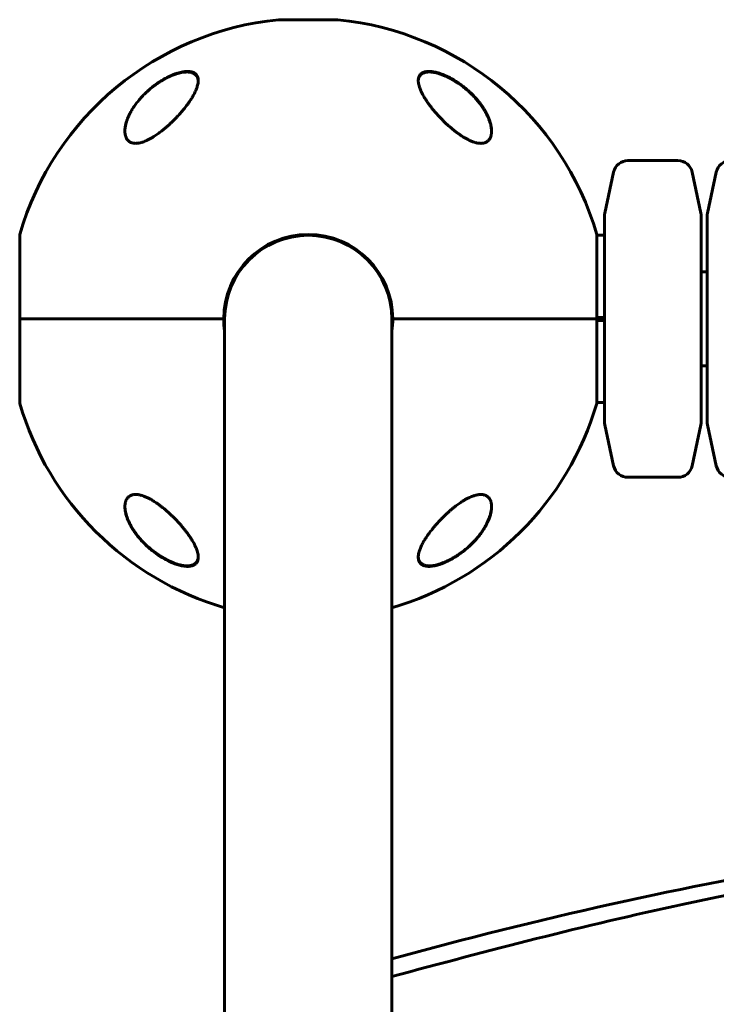
# Model space of a CAD drawing. Units: millimetres. Extents: x -3083 to 3000, y -3302 to 3302.
# Drawn here: x -590 to -352, y 1466 to 1802 of the extents above; entities that cross this region are included whole.
import ezdxf

# ---------------------------------------------------------------- set-up
doc = ezdxf.new("R2010")
doc.units = ezdxf.units.MM
doc.linetypes.add('K5LT_BASIC', pattern=[0])

msp = doc.modelspace()

# ---------------------------------------------------------------- linework, layer by layer
at = {"color": 150, "linetype": 'K5LT_BASIC', "lineweight": 60}
for p, q in [((-501.55, 1801.68), (-481.55, 1801.68)), ((-382.55, 1753.67), (-365.55, 1753.67)), ((-390.44, 1735.73), (-387.44, 1749.72)), ((-360.66, 1749.72), (-357.66, 1735.73)), ((-355.44, 1735.73), (-352.44, 1749.72)), ((-390.55, 1734.68), (-390.55, 1699.67)), ((-357.55, 1734.68), (-357.55, 1699.67)), ((-355.55, 1734.68), (-355.55, 1699.67)), ((-589.92, 1728.47), (-589.92, 1699.67)), ((-393.18, 1699.67), (-393.18, 1728.47)), ((-391.05, 1728.17), (-393.18, 1728.17)), ((-355.55, 1715.67), (-357.55, 1715.67)), ((-589.92, 1699.67), (-589.92, 1714.24)), ((-589.92, 1699.67), (-520.35, 1699.67)), ((-589.92, 1699.67), (-589.92, 1670.87)), ((-520.35, 1699.67), (-589.92, 1699.67)), ((-520.05, 1699.67), (-520.05, 1521.17)), ((-463.05, 1699.67), (-463.05, 1521.17)), ((-462.75, 1699.67), (-393.18, 1699.67)), ((-393.18, 1699.67), (-462.75, 1699.67)), ((-391.05, 1700.17), (-393.18, 1700.17)), ((-393.18, 1670.87), (-393.18, 1699.67)), ((-391.05, 1699.17), (-393.18, 1699.17)), ((-390.55, 1699.67), (-390.55, 1664.66)), ((-357.55, 1699.67), (-357.55, 1664.66)), ((-355.55, 1699.67), (-355.55, 1664.66)), ((-355.55, 1683.67), (-357.55, 1683.67)), ((-391.05, 1671.17), (-393.18, 1671.17)), ((-390.44, 1663.61), (-387.44, 1649.62)), ((-360.66, 1649.62), (-357.66, 1663.61)), ((-355.44, 1663.61), (-352.44, 1649.62)), ((-382.55, 1645.67), (-365.55, 1645.67)), ((-520.05, 1521.17), (-520.05, 1254.17)), ((-463.05, 1521.17), (-463.05, 1254.17))]:
    msp.add_line(p, q, dxfattribs=at)
for centre, radius, start, end in [((-491.55, 1699.67), 102.5, 95.6541, 163.6816), ((-501.55, 1800.68), 1, 90, 95.6541), ((-481.55, 1800.68), 1, 84.3459, 90), ((-491.55, 1699.67), 102.5, 16.3184, 84.3459), ((-382.55, 1748.67), 5, 90, 167.899), ((-365.55, 1748.67), 5, 12.101, 90), ((-347.55, 1748.67), 5, 90, 167.899), ((-385.55, 1734.68), 5, 167.899, 180), ((-362.55, 1734.68), 5, 0, 12.101), ((-350.55, 1734.68), 5, 167.899, 180), ((-491.55, 1699.67), 28.8, 0, 180), ((-491.55, 1699.67), 28.5, 0, 180), ((-391.05, 1727.67), 0.5, 0, 90), ((-491.55, 1699.67), 28.8, 180, 188.2771), ((-491.55, 1699.67), 28.8, 351.7229, 0), ((-391.05, 1700.67), 0.5, 270, 0), ((-391.05, 1698.67), 0.5, 0, 90), ((-391.05, 1671.67), 0.5, 270, 0), ((-491.55, 1699.67), 102.5, 196.3184, 253.8562), ((-491.55, 1699.67), 102.5, 286.1438, 343.6816), ((-385.55, 1664.66), 5, 180, 192.101), ((-362.55, 1664.66), 5, 347.899, 0), ((-350.55, 1664.66), 5, 180, 192.101), ((-382.55, 1650.67), 5, 192.101, 270), ((-365.55, 1650.67), 5, 270, 347.899), ((-347.55, 1650.67), 5, 192.101, 270), ((-62.33, 35.98), 1500, 93.71368, 105.49473)]:
    msp.add_arc(centre, radius, start, end, dxfattribs=at)
for points, knots in [([(-554.05, 1763.73), (-554.05, 1763.79), (-554.05, 1763.85), (-554.05, 1763.97), (-554.04, 1764.04), (-554.04, 1764.18), (-554.03, 1764.25), (-554.02, 1764.45), (-554, 1764.59), (-553.96, 1764.94), (-553.93, 1765.15), (-553.84, 1765.6), (-553.79, 1765.84), (-553.67, 1766.33), (-553.6, 1766.59), (-553.43, 1767.15), (-553.33, 1767.44), (-553.1, 1768.05), (-552.97, 1768.37), (-552.67, 1769.04), (-552.5, 1769.39), (-552.12, 1770.13), (-551.9, 1770.51), (-551.43, 1771.3), (-551.17, 1771.71), (-550.6, 1772.54), (-550.29, 1772.97), (-549.62, 1773.84), (-549.26, 1774.28), (-548.49, 1775.16), (-548.08, 1775.6), (-547.26, 1776.44), (-546.84, 1776.84), (-545.93, 1777.67), (-545.44, 1778.09), (-544.43, 1778.9), (-543.92, 1779.28), (-543.2, 1779.8), (-543, 1779.94), (-542.48, 1780.29), (-542.17, 1780.49), (-541.54, 1780.88), (-541.22, 1781.07), (-540.82, 1781.3), (-540.74, 1781.34), (-540.59, 1781.43), (-540.51, 1781.48), (-540.35, 1781.56), (-540.27, 1781.6), (-540.15, 1781.67), (-540.12, 1781.69), (-540.05, 1781.72), (-540.02, 1781.73), (-539.97, 1781.76), (-539.94, 1781.78), (-539.89, 1781.8), (-539.87, 1781.82), (-539.82, 1781.84), (-539.8, 1781.85), (-539.75, 1781.88), (-539.73, 1781.89), (-539.68, 1781.91), (-539.65, 1781.92), (-539.61, 1781.95), (-539.58, 1781.96), (-539.53, 1781.98), (-539.51, 1782), (-539.45, 1782.03), (-539.41, 1782.05), (-539.33, 1782.08), (-539.3, 1782.1), (-539.22, 1782.14), (-539.19, 1782.15), (-539.11, 1782.19), (-539.07, 1782.21), (-538.93, 1782.27), (-538.83, 1782.32), (-538.63, 1782.41), (-538.52, 1782.46), (-538.32, 1782.55), (-538.22, 1782.59), (-537.78, 1782.77), (-537.44, 1782.9), (-536.73, 1783.16), (-536.35, 1783.28), (-535.73, 1783.45), (-535.49, 1783.51), (-534.95, 1783.64), (-534.66, 1783.69), (-534.13, 1783.78), (-533.88, 1783.8), (-533.42, 1783.84), (-533.2, 1783.85), (-532.8, 1783.86), (-532.61, 1783.85), (-532.27, 1783.83), (-532.11, 1783.81), (-531.81, 1783.76), (-531.66, 1783.73), (-531.39, 1783.67), (-531.27, 1783.63), (-531.03, 1783.55), (-530.92, 1783.51), (-530.72, 1783.41), (-530.62, 1783.36), (-530.44, 1783.26), (-530.36, 1783.21), (-530.2, 1783.09), (-530.13, 1783.04), (-529.99, 1782.91), (-529.92, 1782.85), (-529.8, 1782.72), (-529.74, 1782.66), (-529.63, 1782.52), (-529.58, 1782.45), (-529.49, 1782.3), (-529.45, 1782.22), (-529.39, 1782.11), (-529.37, 1782.07), (-529.35, 1782.03)], [0.122669, 0.122669, 0.122669, 0.122669, 0.450186, 0.450186, 0.837725, 0.837725, 1.225123, 1.225123, 1.999351, 1.999351, 3.176284, 3.176284, 4.448554, 4.448554, 5.839984, 5.839984, 7.379918, 7.379918, 9.055618, 9.055618, 10.876931, 10.876931, 12.858846, 12.858846, 14.966962, 14.966962, 17.193133, 17.193133, 19.531004, 19.531004, 21.888756, 21.888756, 24.119541, 24.119541, 26.57743, 26.57743, 28.914545, 28.914545, 29.813732, 29.813732, 31.168, 31.168, 32.522269, 32.522269, 32.851843, 32.851843, 33.181417, 33.181417, 33.510991, 33.510991, 33.664616, 33.664616, 33.779512, 33.779512, 33.894407, 33.894407, 33.990865, 33.990865, 34.087323, 34.087323, 34.183781, 34.183781, 34.283326, 34.283326, 34.382872, 34.382872, 34.482417, 34.482417, 34.635884, 34.635884, 34.789352, 34.789352, 34.942819, 34.942819, 35.096286, 35.096286, 35.514461, 35.514461, 35.932635, 35.932635, 36.350809, 36.350809, 37.738721, 37.738721, 39.274021, 39.274021, 40.327255, 40.327255, 41.607798, 41.607798, 42.729552, 42.729552, 43.780007, 43.780007, 44.740177, 44.740177, 45.616266, 45.616266, 46.46368, 46.46368, 47.26168, 47.26168, 48.016849, 48.016849, 48.732084, 48.732084, 49.418108, 49.418108, 50.089451, 50.089451, 50.739608, 50.739608, 51.385599, 51.385599, 52.028628, 52.028628, 52.670553, 52.670553, 53, 53, 53, 53]), ([(-546.44, 1777.2), (-546.03, 1777.58), (-545.19, 1778.32), (-543.85, 1779.37), (-542.47, 1780.34), (-541.19, 1781.14), (-539.82, 1781.91), (-538.61, 1782.5), (-537.38, 1783.02), (-536.6, 1783.3), (-535.82, 1783.54), (-535.12, 1783.73), (-534.34, 1783.89), (-533.61, 1784), (-532.98, 1784.04), (-532.41, 1784.04), (-531.99, 1784), (-531.59, 1783.94), (-531.2, 1783.86), (-530.82, 1783.72), (-530.51, 1783.58), (-530.21, 1783.4), (-529.92, 1783.18), (-529.55, 1782.78), (-529.28, 1782.29), (-529.11, 1781.7), (-529.06, 1781.27), (-529.05, 1781), (-529.05, 1780.91)], [0, 0, 0, 0, 1.878446, 3.722628, 5.538776, 7.304229, 8.585157, 10.572611, 11.67695, 13.01672, 13.431999, 14.529129, 15.645798, 16.457177, 17.507863, 18.306833, 19.08528, 19.553074, 20.355355, 21.222699, 21.892726, 22.409455, 23.446897, 24.329544, 26.189628, 27.332083, 28.447367, 29, 29, 29, 29]), ([(-454.05, 1780.91), (-454.05, 1780.97), (-454.05, 1781.1), (-454.03, 1781.4), (-453.96, 1781.85), (-453.82, 1782.26), (-453.62, 1782.64), (-453.4, 1782.96), (-453.1, 1783.25), (-452.77, 1783.48), (-452.44, 1783.66), (-452.06, 1783.81), (-451.65, 1783.92), (-451.22, 1783.99), (-450.7, 1784.04), (-450.15, 1784.04), (-449.65, 1784.01), (-449.06, 1783.94), (-448.43, 1783.83), (-447.66, 1783.65), (-447.04, 1783.47), (-446.36, 1783.25), (-445.8, 1783.04), (-445.03, 1782.73), (-444.36, 1782.43), (-443.54, 1782.03), (-442.49, 1781.48), (-441.49, 1780.88), (-440.63, 1780.32), (-439.9, 1779.83), (-438.87, 1779.08), (-437.67, 1778.11), (-436.28, 1776.87), (-435.08, 1775.67), (-434.03, 1774.49), (-433.24, 1773.52), (-432.53, 1772.58), (-431.84, 1771.56), (-431.18, 1770.48), (-430.69, 1769.55), (-430.23, 1768.6), (-429.86, 1767.71), (-429.54, 1766.74), (-429.33, 1765.96), (-429.2, 1765.34), (-429.11, 1764.77), (-429.06, 1764.22), (-429.05, 1763.87), (-429.05, 1763.7)], [0, 0, 0, 0, 0.368939, 0.745314, 1.870422, 3.234892, 3.678664, 4.746201, 5.875947, 6.458074, 7.330002, 8.196495, 8.766369, 9.604733, 10.419628, 11.243231, 12.034853, 12.506436, 13.611388, 14.483363, 15.354887, 15.881924, 16.898513, 17.354693, 18.567397, 19.270683, 20.235992, 22.292385, 22.913111, 23.467305, 25.050053, 26.917422, 28.405321, 31.098515, 32.572266, 33.841303, 35.484058, 36.807144, 38.432363, 40.31803, 40.930967, 42.712419, 44.350575, 45.362819, 46.332553, 47.253251, 48.138951, 49, 49, 49, 49]), ([(-454.05, 1780.77), (-454.05, 1780.8), (-454.05, 1780.82), (-454.05, 1780.87), (-454.04, 1780.89), (-454.04, 1780.92), (-454.04, 1780.94), (-454.04, 1780.96), (-454.04, 1780.98), (-454.04, 1781.02), (-454.03, 1781.04), (-454.03, 1781.12), (-454.02, 1781.17), (-454, 1781.32), (-453.98, 1781.42), (-453.94, 1781.61), (-453.91, 1781.7), (-453.86, 1781.88), (-453.83, 1781.96), (-453.76, 1782.12), (-453.72, 1782.2), (-453.64, 1782.35), (-453.6, 1782.43), (-453.5, 1782.57), (-453.45, 1782.63), (-453.35, 1782.76), (-453.29, 1782.83), (-453.17, 1782.95), (-453.11, 1783), (-452.97, 1783.11), (-452.9, 1783.17), (-452.75, 1783.27), (-452.67, 1783.32), (-452.5, 1783.41), (-452.41, 1783.46), (-452.21, 1783.54), (-452.11, 1783.58), (-451.89, 1783.65), (-451.78, 1783.69), (-451.53, 1783.74), (-451.4, 1783.77), (-451.13, 1783.81), (-450.98, 1783.83), (-450.66, 1783.85), (-450.49, 1783.86), (-450.14, 1783.86), (-449.95, 1783.85), (-449.55, 1783.82), (-449.34, 1783.8), (-448.88, 1783.73), (-448.63, 1783.69), (-448.11, 1783.58), (-447.83, 1783.52), (-447.24, 1783.36), (-446.92, 1783.26), (-446.53, 1783.13), (-446.46, 1783.11), (-446.04, 1782.96), (-445.69, 1782.83), (-444.92, 1782.51), (-444.5, 1782.32), (-444.09, 1782.12)], [0.498278, 0.498278, 0.498278, 0.498278, 0.751048, 0.751048, 1.013442, 1.013442, 1.162443, 1.162443, 1.311445, 1.311445, 1.609302, 1.609302, 2.204725, 2.204725, 3.35859, 3.35859, 4.483513, 4.483513, 5.574636, 5.574636, 6.634135, 6.634135, 7.666224, 7.666224, 8.691049, 8.691049, 9.708189, 9.708189, 10.718277, 10.718277, 11.754662, 11.754662, 12.825202, 12.825202, 13.932469, 13.932469, 15.085662, 15.085662, 16.288602, 16.288602, 17.553262, 17.553262, 18.897507, 18.897507, 20.330553, 20.330553, 21.83116, 21.83116, 23.467275, 23.467275, 25.276155, 25.276155, 27.221296, 27.221296, 29.384849, 29.384849, 29.877965, 29.877965, 32.211644, 32.211644, 35, 35, 35, 35]), ([(-529.05, 1780.91), (-529.05, 1780.69), (-529.08, 1780.31), (-529.18, 1779.66), (-529.38, 1778.88), (-529.76, 1777.81), (-530.25, 1776.76), (-530.8, 1775.72), (-531.4, 1774.72), (-532.1, 1773.67), (-532.89, 1772.56), (-533.65, 1771.57), (-534.35, 1770.72), (-535.09, 1769.85), (-535.73, 1769.13), (-536.53, 1768.28), (-537.2, 1767.58), (-538.04, 1766.76), (-538.89, 1765.95), (-539.76, 1765.17), (-540.65, 1764.42), (-541.25, 1763.94), (-541.55, 1763.7)], [0, 0, 0, 0, 1.100485, 1.850274, 3.00742, 4.621816, 6.373477, 7.297526, 8.755858, 10.293673, 11.343706, 12.949232, 14.03341, 14.577824, 16.206625, 16.745816, 17.818377, 18.878556, 19.92833, 20.963769, 21.987311, 23, 23, 23, 23]), ([(-529.35, 1782.03), (-529.31, 1781.94), (-529.28, 1781.86), (-529.22, 1781.69), (-529.19, 1781.6), (-529.15, 1781.41), (-529.13, 1781.31), (-529.11, 1781.2), (-529.1, 1781.19), (-529.1, 1781.16), (-529.1, 1781.15), (-529.09, 1781.13), (-529.09, 1781.12), (-529.09, 1781.09), (-529.09, 1781.08), (-529.09, 1781.06), (-529.08, 1781.05), (-529.08, 1781.04), (-529.08, 1781.03), (-529.08, 1781.01), (-529.08, 1781), (-529.08, 1780.99), (-529.08, 1780.98), (-529.07, 1780.97), (-529.07, 1780.96), (-529.07, 1780.95), (-529.07, 1780.94), (-529.07, 1780.93), (-529.07, 1780.92), (-529.07, 1780.91), (-529.07, 1780.91), (-529.07, 1780.9), (-529.07, 1780.89), (-529.07, 1780.89), (-529.07, 1780.88), (-529.07, 1780.88), (-529.07, 1780.87), (-529.07, 1780.86), (-529.06, 1780.86), (-529.06, 1780.84), (-529.06, 1780.82), (-529.06, 1780.78), (-529.06, 1780.76), (-529.06, 1780.72), (-529.06, 1780.71), (-529.06, 1780.7)], [0, 0, 0, 0, 4.991101, 4.991101, 10.117332, 10.117332, 15.420362, 15.420362, 16.147603, 16.147603, 16.819162, 16.819162, 17.42967, 17.42967, 17.984677, 17.984677, 18.48923, 18.48923, 18.947913, 18.947913, 19.364899, 19.364899, 19.743976, 19.743976, 20.088592, 20.088592, 20.401879, 20.401879, 20.686686, 20.686686, 20.945601, 20.945601, 21.204516, 21.204516, 21.378139, 21.378139, 21.551763, 21.551763, 21.898326, 21.898326, 22.590085, 22.590085, 23.97087, 23.97087, 24.452285, 24.452285, 24.452285, 24.452285]), ([(-441.55, 1763.7), (-441.88, 1763.95), (-442.52, 1764.47), (-443.46, 1765.28), (-444.38, 1766.11), (-445.29, 1766.97), (-446.17, 1767.86), (-447.03, 1768.76), (-447.87, 1769.69), (-448.68, 1770.62), (-449.45, 1771.57), (-450.18, 1772.52), (-450.78, 1773.35), (-451.3, 1774.11), (-451.75, 1774.81), (-452.2, 1775.56), (-452.64, 1776.35), (-452.96, 1776.99), (-453.33, 1777.8), (-453.65, 1778.63), (-453.91, 1779.57), (-454.03, 1780.3), (-454.05, 1780.72), (-454.05, 1780.91)], [0, 0, 0, 0, 1.130981, 2.270821, 3.424451, 4.593881, 5.775686, 6.975503, 8.190482, 9.421234, 10.658917, 11.894871, 13.18682, 13.924519, 14.967579, 15.988064, 16.986249, 18.208116, 18.691371, 20.45478, 21.863958, 23.018331, 24, 24, 24, 24]), ([(-444.09, 1782.12), (-443.95, 1782.06), (-443.81, 1781.99), (-443.54, 1781.85), (-443.4, 1781.78), (-443.12, 1781.63), (-442.99, 1781.56), (-442.71, 1781.41), (-442.58, 1781.33), (-442.31, 1781.18), (-442.17, 1781.1), (-441.9, 1780.94), (-441.76, 1780.86), (-441.49, 1780.69), (-441.36, 1780.61), (-441.09, 1780.44), (-440.96, 1780.35), (-440.7, 1780.18), (-440.57, 1780.09), (-439.9, 1779.64), (-439.37, 1779.25), (-438.33, 1778.45), (-437.82, 1778.03), (-436.84, 1777.17), (-436.36, 1776.73), (-435.52, 1775.9), (-435.15, 1775.52), (-434.39, 1774.69), (-434, 1774.24), (-433.27, 1773.34), (-432.92, 1772.89), (-432.28, 1771.99), (-431.97, 1771.54), (-431.44, 1770.69), (-431.2, 1770.28), (-430.76, 1769.48), (-430.57, 1769.09), (-430.22, 1768.35), (-430.07, 1768), (-429.81, 1767.33), (-429.7, 1767.02), (-429.51, 1766.41), (-429.43, 1766.12), (-429.3, 1765.58), (-429.24, 1765.32), (-429.16, 1764.83), (-429.12, 1764.6), (-429.09, 1764.25), (-429.08, 1764.14), (-429.07, 1763.97), (-429.06, 1763.92), (-429.06, 1763.85), (-429.06, 1763.84), (-429.06, 1763.82), (-429.06, 1763.82), (-429.06, 1763.82), (-429.06, 1763.82), (-429.06, 1763.81), (-429.06, 1763.81), (-429.06, 1763.81), (-429.06, 1763.81), (-429.06, 1763.81), (-429.06, 1763.81), (-429.06, 1763.8), (-429.06, 1763.8), (-429.06, 1763.8), (-429.06, 1763.79), (-429.06, 1763.78), (-429.06, 1763.77), (-429.05, 1763.74), (-429.05, 1763.72), (-429.05, 1763.67), (-429.05, 1763.63), (-429.05, 1763.6), (-429.05, 1763.6), (-429.05, 1763.6)], [0, 0, 0, 0, 0.600397, 0.600397, 1.200794, 1.200794, 1.801191, 1.801191, 2.401588, 2.401588, 3.001985, 3.001985, 3.602382, 3.602382, 4.202779, 4.202779, 4.803176, 4.803176, 5.403573, 5.403573, 7.914679, 7.914679, 10.497611, 10.497611, 13.084255, 13.084255, 15.275865, 15.275865, 17.787894, 17.787894, 20.2853, 20.2853, 22.711791, 22.711791, 24.943755, 24.943755, 27.063547, 27.063547, 29.010186, 29.010186, 30.754569, 30.754569, 32.381248, 32.381248, 33.862087, 33.862087, 35.21488, 35.21488, 35.915764, 35.915764, 36.227343, 36.227343, 36.305238, 36.305238, 36.324712, 36.324712, 36.32958, 36.32958, 36.334448, 36.334448, 36.339317, 36.339317, 36.346282, 36.346282, 36.360013, 36.360013, 36.387378, 36.387378, 36.442057, 36.442057, 36.551317, 36.551317, 36.769637, 36.769637, 36.77458, 36.77458, 36.77458, 36.77458]), ([(-554.05, 1763.7), (-554.05, 1763.82), (-554.05, 1764.05), (-554.02, 1764.51), (-553.91, 1765.37), (-553.73, 1766.15), (-553.57, 1766.69)], [0, 0, 0, 0, 0.892469, 1.650572, 3.390936, 7, 7, 7, 7]), ([(-541.55, 1763.7), (-541.98, 1763.37), (-542.84, 1762.72), (-544.03, 1761.92), (-545.07, 1761.29), (-545.77, 1760.92), (-546.27, 1760.67), (-546.71, 1760.46), (-547.3, 1760.2), (-547.91, 1759.98), (-548.44, 1759.82), (-548.86, 1759.71), (-549.27, 1759.62), (-549.72, 1759.56), (-550.2, 1759.52), (-550.7, 1759.52), (-551.12, 1759.57), (-551.51, 1759.65), (-551.87, 1759.77), (-552.21, 1759.92), (-552.57, 1760.14), (-552.9, 1760.41), (-553.23, 1760.77), (-553.52, 1761.23), (-553.74, 1761.71), (-553.9, 1762.26), (-554.02, 1762.88), (-554.05, 1763.4), (-554.05, 1763.7)], [0, 0, 0, 0, 2.203694, 4.284033, 5.768937, 7.153128, 7.592206, 8.156638, 9.248944, 10.388398, 11.108834, 11.81173, 12.496031, 13.161954, 14.13685, 15.091506, 16.035402, 16.661514, 17.61066, 18.574204, 19.226135, 20.592344, 21.705486, 22.89531, 24.639329, 25.564386, 27.000119, 29, 29, 29, 29]), ([(-429.05, 1763.7), (-429.05, 1763.39), (-429.08, 1762.98), (-429.17, 1762.42), (-429.26, 1762.03), (-429.43, 1761.54), (-429.64, 1761.13), (-429.9, 1760.75), (-430.17, 1760.43), (-430.5, 1760.17), (-430.81, 1759.97), (-431.13, 1759.81), (-431.51, 1759.67), (-431.96, 1759.57), (-432.41, 1759.52), (-432.87, 1759.52), (-433.34, 1759.55), (-433.82, 1759.62), (-434.27, 1759.71), (-434.79, 1759.85), (-435.34, 1760.03), (-436.16, 1760.35), (-436.87, 1760.68), (-437.51, 1761.01), (-437.97, 1761.27), (-438.7, 1761.69), (-439.6, 1762.27), (-440.62, 1762.99), (-441.24, 1763.46), (-441.55, 1763.7)], [0, 0, 0, 0, 2.126779, 2.822502, 4.008427, 5.078907, 6.668941, 7.4749, 8.689587, 9.885601, 10.662263, 11.418458, 12.492582, 13.488481, 14.430997, 15.321304, 16.188215, 17.055752, 17.927438, 18.514463, 19.733275, 20.716929, 22.544918, 23.213025, 23.890064, 24.797123, 26.778025, 28.37841, 30, 30, 30, 30]), ([(-554.05, 1635.64), (-554.05, 1635.95), (-554.02, 1636.36), (-553.93, 1636.92), (-553.84, 1637.31), (-553.67, 1637.8), (-553.47, 1638.2), (-553.2, 1638.59), (-552.93, 1638.9), (-552.61, 1639.17), (-552.3, 1639.37), (-551.97, 1639.53), (-551.59, 1639.67), (-551.14, 1639.77), (-550.69, 1639.82), (-550.23, 1639.82), (-549.76, 1639.79), (-549.28, 1639.72), (-548.84, 1639.63), (-548.31, 1639.49), (-547.76, 1639.31), (-546.95, 1638.99), (-546.23, 1638.66), (-545.59, 1638.33), (-545.13, 1638.07), (-544.41, 1637.65), (-543.5, 1637.07), (-542.48, 1636.35), (-541.86, 1635.88), (-541.55, 1635.64)], [0, 0, 0, 0, 2.126779, 2.822502, 4.008427, 5.078907, 6.668941, 7.4749, 8.689587, 9.885601, 10.662263, 11.418458, 12.492582, 13.488481, 14.430997, 15.321304, 16.188215, 17.055752, 17.927438, 18.514463, 19.733275, 20.716929, 22.544918, 23.213025, 23.890064, 24.797123, 26.778025, 28.37841, 30, 30, 30, 30]), ([(-441.55, 1635.64), (-441.12, 1635.97), (-440.26, 1636.62), (-439.07, 1637.42), (-438.03, 1638.05), (-437.34, 1638.42), (-436.83, 1638.67), (-436.39, 1638.88), (-435.8, 1639.14), (-435.19, 1639.36), (-434.66, 1639.52), (-434.24, 1639.63), (-433.83, 1639.72), (-433.39, 1639.78), (-432.9, 1639.82), (-432.4, 1639.82), (-431.98, 1639.77), (-431.59, 1639.69), (-431.23, 1639.57), (-430.89, 1639.42), (-430.53, 1639.2), (-430.2, 1638.93), (-429.87, 1638.56), (-429.58, 1638.11), (-429.36, 1637.63), (-429.2, 1637.08), (-429.08, 1636.46), (-429.05, 1635.94), (-429.05, 1635.64)], [0, 0, 0, 0, 2.203694, 4.284033, 5.768937, 7.153128, 7.592206, 8.156638, 9.248944, 10.388398, 11.108834, 11.81173, 12.496031, 13.161954, 14.13685, 15.091506, 16.035402, 16.661514, 17.61066, 18.574204, 19.226135, 20.592344, 21.705486, 22.89531, 24.639329, 25.564386, 27.000119, 29, 29, 29, 29]), ([(-529.05, 1618.43), (-529.05, 1618.37), (-529.05, 1618.24), (-529.07, 1617.94), (-529.14, 1617.49), (-529.28, 1617.08), (-529.48, 1616.7), (-529.7, 1616.38), (-530, 1616.09), (-530.33, 1615.86), (-530.67, 1615.68), (-531.04, 1615.53), (-531.45, 1615.42), (-531.88, 1615.35), (-532.41, 1615.3), (-532.95, 1615.3), (-533.45, 1615.33), (-534.04, 1615.4), (-534.67, 1615.51), (-535.44, 1615.69), (-536.07, 1615.87), (-536.74, 1616.09), (-537.31, 1616.3), (-538.07, 1616.61), (-538.74, 1616.91), (-539.56, 1617.31), (-540.61, 1617.86), (-541.61, 1618.45), (-542.48, 1619.02), (-543.2, 1619.51), (-544.23, 1620.26), (-545.44, 1621.23), (-546.83, 1622.47), (-548.02, 1623.67), (-549.07, 1624.85), (-549.86, 1625.81), (-550.57, 1626.75), (-551.26, 1627.78), (-551.93, 1628.86), (-552.42, 1629.79), (-552.87, 1630.74), (-553.24, 1631.63), (-553.57, 1632.6), (-553.77, 1633.38), (-553.9, 1634), (-553.99, 1634.57), (-554.04, 1635.12), (-554.05, 1635.47), (-554.05, 1635.64)], [0, 0, 0, 0, 0.368939, 0.745314, 1.870422, 3.234892, 3.678664, 4.746201, 5.875947, 6.458074, 7.330002, 8.196495, 8.766369, 9.604733, 10.419628, 11.243231, 12.034853, 12.506436, 13.611388, 14.483363, 15.354887, 15.881924, 16.898513, 17.354693, 18.567397, 19.270683, 20.235992, 22.292385, 22.913111, 23.467305, 25.050053, 26.917422, 28.405321, 31.098515, 32.572266, 33.841303, 35.484058, 36.807144, 38.432363, 40.31803, 40.930967, 42.712419, 44.350575, 45.362819, 46.332553, 47.253251, 48.138951, 49, 49, 49, 49]), ([(-539.13, 1617.22), (-539.26, 1617.28), (-539.4, 1617.35), (-539.67, 1617.48), (-539.8, 1617.55), (-540.07, 1617.7), (-540.21, 1617.77), (-540.48, 1617.91), (-540.61, 1617.99), (-540.88, 1618.14), (-541.01, 1618.22), (-541.28, 1618.38), (-541.41, 1618.46), (-541.67, 1618.62), (-541.81, 1618.7), (-542.07, 1618.87), (-542.2, 1618.95), (-542.87, 1619.39), (-543.4, 1619.77), (-544.45, 1620.55), (-544.97, 1620.96), (-545.96, 1621.8), (-546.44, 1622.23), (-547.22, 1622.98), (-547.54, 1623.3), (-548.27, 1624.05), (-548.67, 1624.49), (-549.43, 1625.38), (-549.79, 1625.83), (-550.46, 1626.73), (-550.79, 1627.18), (-551.37, 1628.06), (-551.63, 1628.48), (-552.1, 1629.3), (-552.31, 1629.7), (-552.69, 1630.46), (-552.86, 1630.83), (-553.15, 1631.53), (-553.27, 1631.86), (-553.49, 1632.48), (-553.58, 1632.78), (-553.73, 1633.35), (-553.8, 1633.62), (-553.9, 1634.13), (-553.94, 1634.37), (-554, 1634.83), (-554.02, 1635.04), (-554.04, 1635.26), (-554.04, 1635.28), (-554.04, 1635.33), (-554.04, 1635.37), (-554.04, 1635.41), (-554.04, 1635.42), (-554.04, 1635.43), (-554.04, 1635.43), (-554.04, 1635.43), (-554.04, 1635.44), (-554.04, 1635.44), (-554.04, 1635.44), (-554.04, 1635.45), (-554.04, 1635.45), (-554.05, 1635.47), (-554.05, 1635.47), (-554.05, 1635.5), (-554.05, 1635.52), (-554.05, 1635.53), (-554.05, 1635.54), (-554.05, 1635.54)], [0, 0, 0, 0, 0.592693, 0.592693, 1.185385, 1.185385, 1.778078, 1.778078, 2.37077, 2.37077, 2.963463, 2.963463, 3.556156, 3.556156, 4.148848, 4.148848, 4.741541, 4.741541, 7.246273, 7.246273, 9.840061, 9.840061, 12.392859, 12.392859, 14.211017, 14.211017, 16.74502, 16.74502, 19.234409, 19.234409, 21.716984, 21.716984, 24.02925, 24.02925, 26.207665, 26.207665, 28.230567, 28.230567, 30.065083, 30.065083, 31.744381, 31.744381, 33.286288, 33.286288, 34.690302, 34.690302, 35.948476, 35.948476, 36.046494, 36.046494, 36.255498, 36.255498, 36.307749, 36.307749, 36.320812, 36.320812, 36.333875, 36.333875, 36.346738, 36.346738, 36.372363, 36.372363, 36.423563, 36.423563, 36.525963, 36.525963, 36.534765, 36.534765, 36.534765, 36.534765]), ([(-541.55, 1635.64), (-541.23, 1635.38), (-540.58, 1634.87), (-539.64, 1634.06), (-538.72, 1633.23), (-537.81, 1632.37), (-536.93, 1631.48), (-536.07, 1630.58), (-535.23, 1629.65), (-534.42, 1628.72), (-533.65, 1627.77), (-532.92, 1626.82), (-532.32, 1625.99), (-531.8, 1625.23), (-531.35, 1624.53), (-530.9, 1623.78), (-530.46, 1622.99), (-530.14, 1622.35), (-529.78, 1621.54), (-529.45, 1620.71), (-529.2, 1619.77), (-529.07, 1619.04), (-529.05, 1618.62), (-529.05, 1618.43)], [0, 0, 0, 0, 1.130981, 2.270821, 3.424451, 4.593881, 5.775686, 6.975503, 8.190482, 9.421234, 10.658917, 11.894871, 13.18682, 13.924519, 14.967579, 15.988064, 16.986249, 18.208116, 18.691371, 20.45478, 21.863958, 23.018331, 24, 24, 24, 24]), ([(-429.05, 1635.64), (-429.05, 1635.57), (-429.05, 1635.44), (-429.06, 1635.25), (-429.08, 1634.86), (-429.15, 1634.26), (-429.29, 1633.54), (-429.47, 1632.84), (-429.67, 1632.2), (-429.94, 1631.44), (-430.26, 1630.69), (-430.67, 1629.81), (-431.21, 1628.81), (-432.03, 1627.47), (-432.96, 1626.16), (-433.9, 1625), (-434.53, 1624.28), (-435.43, 1623.31), (-436.5, 1622.26), (-437.64, 1621.26), (-438.87, 1620.26), (-440.07, 1619.38), (-441.65, 1618.35), (-442.98, 1617.59), (-444.24, 1616.96), (-445.38, 1616.46), (-446.16, 1616.16), (-446.88, 1615.92), (-447.54, 1615.72), (-448.4, 1615.51), (-449.2, 1615.38), (-449.87, 1615.31), (-450.43, 1615.3), (-450.95, 1615.32), (-451.38, 1615.37), (-451.79, 1615.46), (-452.14, 1615.56), (-452.5, 1615.71), (-452.85, 1615.9), (-453.18, 1616.16), (-453.55, 1616.56), (-453.82, 1617.05), (-453.99, 1617.64), (-454.04, 1618.07), (-454.05, 1618.34), (-454.05, 1618.43)], [0, 0, 0, 0, 0.335009, 0.599815, 0.905737, 2.162883, 3.301652, 4.130952, 5.194014, 6.103822, 7.348879, 8.401464, 9.790541, 11.556223, 14.025054, 15.271851, 16.511785, 17.12598, 19.512267, 21.195077, 21.73117, 24.252461, 25.60388, 27.264037, 28.748426, 29.778406, 31.034155, 31.328754, 32.190578, 33.276154, 34.323754, 35.091975, 35.842566, 36.58704, 37.335399, 37.84053, 38.614896, 39.169508, 39.968341, 40.919837, 41.727765, 43.429251, 44.474296, 45.494486, 46, 46, 46, 46]), ([(-454.05, 1618.43), (-454.05, 1618.65), (-454.03, 1619.03), (-453.92, 1619.68), (-453.72, 1620.46), (-453.34, 1621.53), (-452.86, 1622.58), (-452.3, 1623.62), (-451.7, 1624.62), (-451, 1625.67), (-450.22, 1626.78), (-449.45, 1627.76), (-448.75, 1628.62), (-448.01, 1629.49), (-447.37, 1630.21), (-446.57, 1631.06), (-445.9, 1631.76), (-445.06, 1632.58), (-444.21, 1633.39), (-443.34, 1634.16), (-442.46, 1634.92), (-441.85, 1635.4), (-441.55, 1635.64)], [0, 0, 0, 0, 1.100485, 1.850274, 3.00742, 4.621816, 6.373477, 7.297526, 8.755858, 10.293673, 11.343706, 12.949232, 14.03341, 14.577824, 16.206625, 16.745816, 17.818377, 18.878556, 19.92833, 20.963769, 21.987311, 23, 23, 23, 23]), ([(-429.05, 1635.7), (-429.05, 1635.64), (-429.05, 1635.58), (-429.06, 1635.46), (-429.06, 1635.39), (-429.07, 1635.26), (-429.07, 1635.19), (-429.09, 1634.99), (-429.1, 1634.85), (-429.14, 1634.5), (-429.17, 1634.29), (-429.25, 1633.85), (-429.31, 1633.61), (-429.43, 1633.12), (-429.5, 1632.86), (-429.67, 1632.31), (-429.77, 1632.02), (-430, 1631.42), (-430.13, 1631.1), (-430.43, 1630.42), (-430.59, 1630.07), (-430.98, 1629.34), (-431.19, 1628.96), (-431.66, 1628.17), (-431.92, 1627.76), (-432.49, 1626.92), (-432.8, 1626.49), (-433.47, 1625.62), (-433.84, 1625.18), (-434.61, 1624.29), (-435.02, 1623.85), (-435.88, 1622.96), (-436.34, 1622.52), (-437.3, 1621.66), (-437.8, 1621.23), (-438.81, 1620.41), (-439.33, 1620.02), (-439.99, 1619.56), (-440.11, 1619.47), (-440.59, 1619.15), (-440.94, 1618.92), (-441.65, 1618.47), (-442.01, 1618.26), (-442.46, 1618), (-442.56, 1617.95), (-442.75, 1617.84), (-442.85, 1617.79), (-442.98, 1617.72), (-443.02, 1617.7), (-443.09, 1617.66), (-443.13, 1617.64), (-443.2, 1617.6), (-443.22, 1617.59), (-443.27, 1617.56), (-443.3, 1617.55), (-443.35, 1617.52), (-443.37, 1617.51), (-443.42, 1617.49), (-443.44, 1617.47), (-443.49, 1617.45), (-443.51, 1617.44), (-443.57, 1617.41), (-443.59, 1617.4), (-443.65, 1617.37), (-443.67, 1617.36), (-443.74, 1617.32), (-443.79, 1617.3), (-443.88, 1617.26), (-443.92, 1617.24), (-444.01, 1617.2), (-444.05, 1617.17), (-444.21, 1617.1), (-444.33, 1617.04), (-444.57, 1616.94), (-444.69, 1616.88), (-444.92, 1616.78), (-445.04, 1616.73), (-445.51, 1616.53), (-445.87, 1616.4), (-446.6, 1616.14), (-446.97, 1616.03), (-447.6, 1615.85), (-447.87, 1615.79), (-448.41, 1615.67), (-448.69, 1615.62), (-449.2, 1615.55), (-449.44, 1615.52), (-449.88, 1615.49), (-450.09, 1615.48), (-450.48, 1615.49), (-450.65, 1615.49), (-450.98, 1615.52), (-451.14, 1615.54), (-451.43, 1615.59), (-451.56, 1615.62), (-451.82, 1615.69), (-451.95, 1615.73), (-452.17, 1615.81), (-452.28, 1615.85), (-452.47, 1615.94), (-452.56, 1615.99), (-452.74, 1616.1), (-452.82, 1616.15), (-452.97, 1616.26), (-453.04, 1616.32), (-453.17, 1616.44), (-453.23, 1616.5), (-453.35, 1616.63), (-453.41, 1616.7), (-453.51, 1616.84), (-453.56, 1616.91), (-453.65, 1617.05), (-453.69, 1617.13), (-453.74, 1617.24), (-453.76, 1617.28), (-453.77, 1617.32)], [0.115009, 0.115009, 0.115009, 0.115009, 0.43453, 0.43453, 0.811306, 0.811306, 1.18799, 1.18799, 1.940806, 1.940806, 3.083396, 3.083396, 4.322156, 4.322156, 5.677367, 5.677367, 7.173256, 7.173256, 8.8102, 8.8102, 10.59037, 10.59037, 12.531662, 12.531662, 14.595245, 14.595245, 16.780322, 16.780322, 19.075207, 19.075207, 21.395986, 21.395986, 23.788683, 23.788683, 26.211788, 26.211788, 28.513691, 28.513691, 29.070332, 29.070332, 30.56078, 30.56078, 32.051228, 32.051228, 32.442617, 32.442617, 32.834005, 32.834005, 32.98737, 32.98737, 33.140734, 33.140734, 33.244378, 33.244378, 33.348021, 33.348021, 33.444297, 33.444297, 33.540572, 33.540572, 33.636848, 33.636848, 33.745999, 33.745999, 33.855149, 33.855149, 34.032387, 34.032387, 34.209625, 34.209625, 34.386863, 34.386863, 34.859286, 34.859286, 35.33171, 35.33171, 35.804133, 35.804133, 37.241674, 37.241674, 38.728667, 38.728667, 39.853051, 39.853051, 41.077129, 41.077129, 42.151007, 42.151007, 43.158538, 43.158538, 44.064071, 44.064071, 44.90894, 44.90894, 45.722935, 45.722935, 46.488738, 46.488738, 47.210256, 47.210256, 47.892827, 47.892827, 48.5544, 48.5544, 49.204055, 49.204055, 49.832184, 49.832184, 50.452211, 50.452211, 51.076722, 51.076722, 51.70039, 51.70039, 52, 52, 52, 52]), ([(-529.05, 1618.6), (-529.05, 1618.58), (-529.06, 1618.56), (-529.06, 1618.52), (-529.06, 1618.51), (-529.06, 1618.48), (-529.06, 1618.47), (-529.06, 1618.44), (-529.06, 1618.43), (-529.07, 1618.39), (-529.07, 1618.36), (-529.08, 1618.28), (-529.08, 1618.23), (-529.1, 1618.08), (-529.12, 1617.98), (-529.16, 1617.79), (-529.19, 1617.7), (-529.25, 1617.52), (-529.28, 1617.43), (-529.35, 1617.26), (-529.38, 1617.18), (-529.47, 1617.03), (-529.51, 1616.95), (-529.61, 1616.81), (-529.66, 1616.74), (-529.76, 1616.61), (-529.82, 1616.55), (-529.94, 1616.42), (-530.01, 1616.36), (-530.14, 1616.25), (-530.21, 1616.2), (-530.37, 1616.09), (-530.45, 1616.04), (-530.62, 1615.94), (-530.71, 1615.9), (-530.91, 1615.81), (-531.01, 1615.77), (-531.23, 1615.7), (-531.35, 1615.66), (-531.6, 1615.6), (-531.73, 1615.58), (-532.01, 1615.53), (-532.16, 1615.52), (-532.47, 1615.49), (-532.65, 1615.49), (-533, 1615.48), (-533.19, 1615.49), (-533.59, 1615.52), (-533.81, 1615.54), (-534.27, 1615.6), (-534.51, 1615.64), (-535.04, 1615.75), (-535.32, 1615.81), (-535.91, 1615.97), (-536.23, 1616.06), (-536.62, 1616.19), (-536.69, 1616.21), (-537.09, 1616.35), (-537.42, 1616.47), (-538.07, 1616.74), (-538.4, 1616.88), (-538.86, 1617.09), (-538.99, 1617.15), (-539.13, 1617.22)], [0.620302, 0.620302, 0.620302, 0.620302, 0.852102, 0.852102, 1.015604, 1.015604, 1.163235, 1.163235, 1.310867, 1.310867, 1.605985, 1.605985, 2.195932, 2.195932, 3.352597, 3.352597, 4.480013, 4.480013, 5.575705, 5.575705, 6.64454, 6.64454, 7.678918, 7.678918, 8.707606, 8.707606, 9.720646, 9.720646, 10.733784, 10.733784, 11.771475, 11.771475, 12.837366, 12.837366, 13.944387, 13.944387, 15.095578, 15.095578, 16.302953, 16.302953, 17.56406, 17.56406, 18.899281, 18.899281, 20.323662, 20.323662, 21.821059, 21.821059, 23.443454, 23.443454, 25.239376, 25.239376, 27.168831, 27.168831, 29.31319, 29.31319, 29.802195, 29.802195, 31.966368, 31.966368, 34.130541, 34.130541, 35, 35, 35, 35]), ([(-453.77, 1617.32), (-453.81, 1617.4), (-453.84, 1617.48), (-453.9, 1617.65), (-453.92, 1617.74), (-453.97, 1617.93), (-453.99, 1618.02), (-454, 1618.12), (-454, 1618.12), (-454, 1618.14), (-454.01, 1618.15), (-454.01, 1618.17), (-454.01, 1618.18), (-454.01, 1618.2), (-454.01, 1618.21), (-454.02, 1618.22), (-454.02, 1618.23), (-454.02, 1618.24), (-454.02, 1618.25), (-454.02, 1618.26), (-454.02, 1618.27), (-454.02, 1618.28), (-454.02, 1618.29), (-454.03, 1618.3), (-454.03, 1618.3), (-454.03, 1618.31), (-454.03, 1618.31), (-454.03, 1618.32), (-454.03, 1618.32), (-454.03, 1618.33), (-454.03, 1618.33), (-454.03, 1618.34), (-454.03, 1618.34), (-454.03, 1618.35), (-454.03, 1618.35), (-454.03, 1618.35), (-454.03, 1618.35), (-454.03, 1618.36), (-454.03, 1618.36), (-454.03, 1618.36), (-454.03, 1618.36), (-454.03, 1618.37), (-454.03, 1618.37), (-454.03, 1618.37), (-454.03, 1618.37), (-454.03, 1618.37), (-454.03, 1618.38), (-454.03, 1618.38), (-454.03, 1618.38), (-454.03, 1618.38), (-454.03, 1618.38), (-454.03, 1618.38), (-454.03, 1618.38), (-454.03, 1618.38), (-454.03, 1618.38), (-454.03, 1618.39), (-454.03, 1618.39), (-454.03, 1618.39), (-454.03, 1618.39), (-454.03, 1618.39), (-454.03, 1618.39), (-454.03, 1618.39), (-454.03, 1618.39), (-454.04, 1618.4), (-454.04, 1618.4), (-454.04, 1618.41), (-454.04, 1618.41), (-454.04, 1618.43), (-454.04, 1618.44), (-454.04, 1618.47), (-454.04, 1618.49), (-454.04, 1618.54), (-454.05, 1618.57), (-454.05, 1618.6)], [0, 0, 0, 0, 5.190222, 5.190222, 10.525291, 10.525291, 16.048963, 16.048963, 16.07729, 16.07729, 16.724572, 16.724572, 17.289358, 17.289358, 17.782162, 17.782162, 18.212159, 18.212159, 18.587352, 18.587352, 18.914727, 18.914727, 19.200378, 19.200378, 19.449623, 19.449623, 19.667102, 19.667102, 19.856864, 19.856864, 20.02244, 20.02244, 20.166913, 20.166913, 20.292974, 20.292974, 20.402968, 20.402968, 20.498943, 20.498943, 20.582686, 20.582686, 20.655756, 20.655756, 20.719514, 20.719514, 20.775145, 20.775145, 20.823687, 20.823687, 20.866042, 20.866042, 20.902998, 20.902998, 20.935245, 20.935245, 20.967491, 20.967491, 20.988272, 20.988272, 21.024102, 21.024102, 21.092894, 21.092894, 21.229047, 21.229047, 21.500634, 21.500634, 22.042376, 22.042376, 23.122994, 23.122994, 24.910744, 24.910744, 24.910744, 24.910744]), ([(-173.84, 1528.17), (-237.76, 1522.79), (-301.34, 1513.38), (-397.33, 1492.94), (-430.23, 1484.29), (-463.05, 1475.47)], [0, 0, 0, 0, 0.1431734, 0.1431734, 0.2190557, 0.2190557, 0.2190557, 0.2190557]), ([(-179.77, 1470.43), (-237.82, 1461.76), (-296.43, 1456.22), (-390.59, 1436.05), (-426.86, 1426.12), (-463.05, 1416.12)], [0.0065045, 0.0065045, 0.0065045, 0.0065045, 0.1431734, 0.1431734, 0.2305914, 0.2305914, 0.2305914, 0.2305914])]:
    msp.add_open_spline(points, degree=3, knots=knots, dxfattribs=at)

doc.saveas('drawing.dxf')
